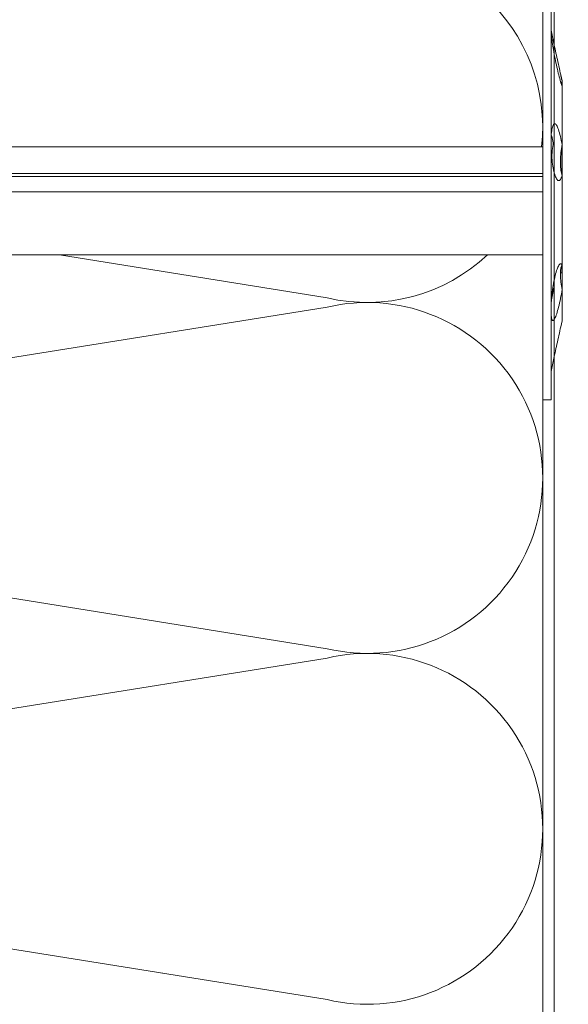
# Model space of a CAD drawing. Units: millimetres. Extents: x -1685 to 10728, y 4 to 6486.
# Drawn here: x 7554 to 7602, y 282 to 369 of the extents above; entities that cross this region are included whole.
import ezdxf

# ---------------------------------------------------------------- set-up
doc = ezdxf.new("R2010")
doc.units = ezdxf.units.MM
for name, color, linetype, lineweight in [('Dämmstoffhalter', 20, 'Continuous', 5), ('Dämmung', 30, 'Continuous', 5), ('Profil-Y', 1, 'Continuous', 13)]:
    doc.layers.add(name, color=color, linetype=linetype, lineweight=lineweight)
doc.layers.add('Text_DE', color=7, linetype='Continuous')
doc.styles.add('Text-H1.9', font='arial.ttf', dxfattribs={"height": 1.9})

# ---------------------------------------------------------------- blocks, each defined once
blk = doc.blocks.new('A$C743fd43c')
at = {"layer": 'Dämmstoffhalter'}
for p, q in [((-4.75, 177.799998), (-4.75, 0)), ((0.799634, 177.799998), (0.799634, 0)), ((2.13546, 177.799998), (2.13546, 0)), ((2.397111, 177.799998), (2.397111, 0)), ((4.75, 177.799998), (4.75, 0)), ((17.5, 0), (-17.5, 0)), ((-17.5, 0), (-17.5, -0.732927)), ((2.13546, 0), (2.132927, -0.000002)), ((17.5, -0.732927), (-17.5, -0.732927)), ((-15, -0.732927), (-13.548351, -1.048077)), ((-10.498604, -0.841754), (-10.525992, -0.869337)), ((-10.452035, -0.816778), (-10.498604, -0.841754)), ((-10.386322, -0.794723), (-10.452035, -0.816778)), ((-10.301984, -0.775834), (-10.386322, -0.794723)), ((-10.199673, -0.760302), (-10.301984, -0.775834)), ((-10.080714, -0.748215), (-10.199673, -0.760302)), ((-9.946655, -0.73965), (-10.080714, -0.748215)), ((-9.799524, -0.734589), (-9.946655, -0.73965)), ((-9.641814, -0.732927), (-9.799524, -0.734589)), ((-9.641814, -0.732927), (-9.490473, -0.734262)), ((-9.490473, -0.734262), (-9.328118, -0.738319)), ((-9.328118, -0.738319), (-9.156067, -0.745178)), ((-9.156067, -0.745178), (-8.975747, -0.75488)), ((-8.975747, -0.75488), (-8.788847, -0.767379)), ((-8.788847, -0.767379), (-8.597074, -0.782616)), ((-8.711221, -0.772686), (-8.565004, -0.802173)), ((-8.597074, -0.782616), (-8.402021, -0.800509)), ((-8.565004, -0.802173), (-8.417745, -0.830493)), ((-8.417745, -0.830493), (-8.270569, -0.85741)), ((-8.402021, -0.800509), (-8.205533, -0.820892)), ((-8.270569, -0.85741), (-8.124665, -0.882731)), ((-8.205533, -0.820892), (-8.009517, -0.843589)), ((-8.009517, -0.843589), (-7.815889, -0.868361)), ((2.122879, -0.000011), (2.120387, -0.000014)), ((2.125378, -0.000009), (2.122879, -0.000011)), ((2.127886, -0.000007), (2.125378, -0.000009)), ((2.130402, -0.000005), (2.127886, -0.000007)), ((2.132927, -0.000002), (2.130402, -0.000005)), ((3.400017, -0.843125), (3.221539, -0.867804)), ((3.585881, -0.820518), (3.400017, -0.843125)), ((3.777472, -0.800218), (3.585881, -0.820518)), ((3.972996, -0.782401), (3.777472, -0.800218)), ((3.863519, -0.791431), (4.044858, -0.804716)), ((4.170711, -0.767228), (3.972996, -0.782401)), ((4.044858, -0.804716), (4.22824, -0.822267)), ((4.368967, -0.754784), (4.170711, -0.767228)), ((4.22824, -0.822267), (4.411639, -0.843868)), ((4.565897, -0.745124), (4.368967, -0.754784)), ((4.411639, -0.843868), (4.593098, -0.869119)), ((4.759628, -0.738296), (4.565897, -0.745124)), ((4.948354, -0.734256), (4.759628, -0.738296)), ((5.130302, -0.732927), (4.948354, -0.734256)), ((5.130302, -0.732927), (5.31572, -0.734389)), ((5.389421, -0.849178), (5.242061, -0.877607)), ((5.31572, -0.734389), (5.497237, -0.738834)), ((5.534096, -0.818874), (5.389421, -0.849178)), ((5.497237, -0.738834), (5.67251, -0.746353)), ((5.674552, -0.786977), (5.534096, -0.818874)), ((5.67251, -0.746353), (5.839395, -0.756979)), ((5.809439, -0.753809), (5.674552, -0.786977)), ((5.839395, -0.756979), (5.996073, -0.770655)), ((5.996073, -0.770655), (6.140815, -0.787313)), ((6.140815, -0.787313), (6.272361, -0.806831)), ((6.272361, -0.806831), (6.389575, -0.829014)), ((6.389575, -0.829014), (6.491412, -0.853646)), ((6.491412, -0.853646), (6.577396, -0.880412)), ((15, -0.732927), (13.548351, -1.048077)), ((13.764214, -0.864932), (13.606672, -0.89089)), ((13.915699, -0.840735), (13.764214, -0.864932)), ((14.059218, -0.818592), (13.915699, -0.840735)), ((14.193168, -0.798721), (14.059218, -0.818592)), ((14.316171, -0.781291), (14.193168, -0.798721)), ((14.410706, -0.855859), (14.296036, -0.882528)), ((14.426935, -0.766455), (14.316171, -0.781291)), ((14.513405, -0.831254), (14.410706, -0.855859)), ((14.524609, -0.754288), (14.426935, -0.766455)), ((14.602412, -0.809028), (14.513405, -0.831254)), ((14.608426, -0.744847), (14.524609, -0.754288)), ((14.676583, -0.789395), (14.602412, -0.809028)), ((14.677702, -0.738174), (14.608426, -0.744847)), ((14.734914, -0.772549), (14.676583, -0.789395)), ((14.732258, -0.734226), (14.677702, -0.738174)), ((14.772117, -0.732927), (14.732258, -0.734226)), ((14.776735, -0.758621), (14.734914, -0.772549)), ((14.772117, -0.732927), (14.783506, -0.733114)), ((14.801839, -0.747675), (14.776735, -0.758621)), ((14.783506, -0.733114), (14.792923, -0.733677)), ((14.792923, -0.733677), (14.800326, -0.73462)), ((14.800326, -0.73462), (14.805678, -0.735948)), ((14.810073, -0.739774), (14.801839, -0.747675)), ((14.805678, -0.735948), (14.80894, -0.737665)), ((14.80894, -0.737665), (14.810073, -0.739774)), ((-13.55037, -1.047638), (-13.372108, -1.086269)), ((-13.372108, -1.086269), (-13.187049, -1.126276)), ((-13.187049, -1.126276), (-12.996817, -1.167361)), ((-12.996817, -1.167361), (-12.803302, -1.209159)), ((-12.803302, -1.209159), (-12.608423, -1.251299)), ((-12.608423, -1.251299), (-12.414204, -1.293363)), ((-12.414204, -1.293363), (-12.222637, -1.334932)), ((-12.222637, -1.334932), (-12.029454, -1.37694)), ((-12.029454, -1.37694), (-11.833174, -1.419701)), ((-11.833174, -1.419701), (-11.636768, -1.462554)), ((-11.636768, -1.462554), (-11.443048, -1.504845)), ((-11.443048, -1.504845), (-11.254682, -1.545939)), ((-11.254682, -1.545939), (-11.074, -1.585253)), ((-11.073251, -1.585415), (-10.545448, -1.7)), ((-7.810238, -1.7), (-10.545448, -1.7)), ((-10.525992, -0.869337), (-10.534841, -0.899105)), ((-10.534841, -0.899105), (-10.527179, -0.928285)), ((-10.527179, -0.928285), (-10.504317, -0.959889)), ((-10.504317, -0.959889), (-10.465924, -0.993742)), ((-10.465924, -0.993742), (-10.411832, -1.029639)), ((-10.411832, -1.029639), (-10.342443, -1.067311)), ((-10.342443, -1.067311), (-10.258278, -1.106476)), ((-10.258278, -1.106476), (-10.159985, -1.146865)), ((-10.159985, -1.146865), (-10.048679, -1.18814)), ((-10.048679, -1.18814), (-9.925576, -1.229941)), ((-9.925576, -1.229941), (-9.792159, -1.271881)), ((-9.792159, -1.271881), (-9.650282, -1.313537)), ((-9.650282, -1.313537), (-9.500346, -1.354883)), ((-9.500346, -1.354883), (-9.337832, -1.397113)), ((-9.337832, -1.397113), (-9.163772, -1.43978)), ((-9.163772, -1.43978), (-8.980172, -1.482234)), ((-8.980172, -1.482234), (-8.789347, -1.523834)), ((-8.789347, -1.523834), (-8.593606, -1.563984)), ((-8.593606, -1.563984), (-8.395581, -1.602106)), ((-8.395581, -1.602106), (-8.198035, -1.637639)), ((-8.198035, -1.637639), (-8.003871, -1.670121)), ((-8.124665, -0.882731), (-7.981227, -0.906276)), ((-8.003871, -1.670121), (-7.81024, -1.699995)), ((-7.981227, -0.906276), (-7.83731, -0.928503)), ((-7.804199, -0.92245), (-7.83731, -0.928512)), ((-7.815889, -0.868361), (-7.626571, -0.894901)), ((-7.646059, -1.671278), (-7.81024, -1.700006)), ((-5.621815, -1.7), (-7.810151, -1.7)), ((-7.770963, -0.91646), (-7.804199, -0.92245)), ((-7.737618, -0.910547), (-7.770963, -0.91646)), ((-7.704179, -0.904716), (-7.737618, -0.910547)), ((-7.670661, -0.898972), (-7.704179, -0.904716)), ((-7.637082, -0.89332), (-7.670661, -0.898972)), ((-7.480643, -1.64485), (-7.646059, -1.671278)), ((-7.626571, -0.894901), (-7.441706, -0.923172)), ((-7.315785, -1.621206), (-7.480643, -1.64485)), ((-7.441706, -0.923172), (-7.257776, -0.953765)), ((-7.153228, -1.60074), (-7.315785, -1.621206)), ((-7.257776, -0.953765), (-7.076359, -0.986558)), ((-6.994581, -1.583798), (-7.153228, -1.60074)), ((-7.076359, -0.986558), (-6.899381, -1.021363)), ((-6.841306, -1.570557), (-6.994581, -1.583798)), ((-6.899381, -1.021363), (-6.728548, -1.057939)), ((-6.694925, -1.56118), (-6.841306, -1.570557)), ((-6.728548, -1.057939), (-6.565477, -1.096017)), ((-6.556737, -1.555656), (-6.694925, -1.56118)), ((-6.565477, -1.096017), (-6.411628, -1.135344)), ((-6.427876, -1.553848), (-6.556737, -1.555656)), ((-6.427876, -1.553848), (-6.305953, -1.555656)), ((-6.411628, -1.135344), (-6.268147, -1.175623)), ((-6.342967, -1.554711), (-6.342967, -1.690364)), ((-5.636532, -1.690364), (-6.342967, -1.690364)), ((-6.305953, -1.555656), (-6.189006, -1.56118)), ((-6.268147, -1.175623), (-6.136207, -1.216512)), ((-6.189006, -1.56118), (-6.07879, -1.570561)), ((-6.136207, -1.216512), (-6.016853, -1.257661)), ((-6.07879, -1.570561), (-5.976764, -1.583798)), ((-6.016853, -1.257661), (-5.910713, -1.298675)), ((-5.976764, -1.583798), (-5.884086, -1.60074)), ((-5.910713, -1.298675), (-5.818212, -1.339204)), ((-5.884086, -1.60074), (-5.801755, -1.621206)), ((-5.818212, -1.339204), (-5.737006, -1.380301)), ((-5.801755, -1.621206), (-5.730334, -1.64485)), ((-5.737006, -1.380301), (-5.667505, -1.422066)), ((-5.730334, -1.64485), (-5.670302, -1.671278)), ((-5.670302, -1.671278), (-5.621815, -1.700006)), ((-5.667505, -1.422066), (-5.611587, -1.463884)), ((-5.594597, -1.682821), (-5.621816, -1.699995)), ((2.231247, -1.7), (-5.621785, -1.7)), ((-5.611587, -1.463884), (-5.570394, -1.505148)), ((-5.572759, -1.665037), (-5.594597, -1.682821)), ((-5.555712, -1.646221), (-5.572759, -1.665037)), ((-5.570394, -1.505148), (-5.544795, -1.545266)), ((-5.543559, -1.626334), (-5.555712, -1.646221)), ((-5.544795, -1.545266), (-5.534975, -1.583697)), ((-5.536563, -1.605463), (-5.543559, -1.626334)), ((-5.534975, -1.583697), (-5.536563, -1.605463)), ((1.779756, -1.378141), (1.775956, -1.423079)), ((1.775956, -1.423079), (1.79003, -1.468063)), ((1.798134, -1.337183), (1.779756, -1.378141)), ((1.79003, -1.468063), (1.822301, -1.512332)), ((1.830198, -1.296728), (1.798134, -1.337183)), ((1.822301, -1.512332), (1.872694, -1.555164)), ((1.876705, -1.255787), (1.830198, -1.296728)), ((1.872694, -1.555164), (1.940253, -1.595881)), ((1.937815, -1.214731), (1.876705, -1.255787)), ((2.01355, -1.173949), (1.937815, -1.214731)), ((1.940253, -1.595881), (2.023586, -1.633811)), ((2.103413, -1.133789), (2.01355, -1.173949)), ((2.023586, -1.633811), (2.120393, -1.668394)), ((2.206774, -1.09459), (2.103413, -1.133789)), ((2.120393, -1.668394), (2.231274, -1.699995)), ((2.322954, -1.056643), (2.206774, -1.09459)), ((2.330932, -1.671278), (2.231274, -1.700006)), ((4.915695, -1.7), (2.231309, -1.7)), ((4.401352, -1.690364), (2.257544, -1.690364)), ((2.450846, -1.020202), (2.322954, -1.056643)), ((2.441171, -1.64485), (2.330932, -1.671278)), ((2.561212, -1.621197), (2.441171, -1.64485)), ((2.58921, -0.985532), (2.450846, -1.020202)), ((2.690088, -1.60074), (2.561212, -1.621197)), ((2.736641, -0.952872), (2.58921, -0.985532)), ((2.826686, -1.583798), (2.690088, -1.60074)), ((2.891369, -0.922407), (2.736641, -0.952872)), ((2.969635, -1.570561), (2.826686, -1.583798)), ((3.051963, -0.89425), (2.891369, -0.922407)), ((3.117397, -1.56118), (2.969635, -1.570561)), ((3.221539, -0.867804), (3.051963, -0.89425)), ((3.268231, -1.555656), (3.117397, -1.56118)), ((3.420202, -1.553848), (3.268231, -1.555656)), ((3.420202, -1.553848), (3.575863, -1.555656)), ((3.575863, -1.555656), (3.737999, -1.56118)), ((3.737999, -1.56118), (3.905007, -1.570561)), ((3.905007, -1.570561), (4.075223, -1.583798)), ((4.075223, -1.583798), (4.246922, -1.60074)), ((4.246922, -1.60074), (4.418465, -1.621206)), ((4.486261, -1.690364), (4.401348, -1.690364)), ((4.401352, -1.619009), (4.401352, -1.690364)), ((4.418465, -1.621206), (4.588243, -1.64485)), ((4.486261, -1.630246), (4.486261, -1.690364)), ((4.863561, -1.690364), (4.486261, -1.690364)), ((4.588243, -1.64485), (4.754556, -1.671278)), ((4.593098, -0.869119), (4.770545, -0.897534)), ((4.754556, -1.671278), (4.915774, -1.700006)), ((4.770545, -0.897534), (4.941997, -0.928512)), ((5.107305, -1.669066), (4.915774, -1.699995)), ((10.041486, -1.7), (4.915783, -1.7)), ((5.093694, -0.903915), (4.941997, -0.928503)), ((5.242061, -0.877607), (5.093694, -0.903915)), ((5.294116, -1.635303), (5.107305, -1.669066)), ((5.478387, -1.598309), (5.294116, -1.635303)), ((5.656874, -1.558604), (5.478387, -1.598309)), ((5.826788, -1.516816), (5.656874, -1.558604)), ((5.985631, -1.473581), (5.826788, -1.516816)), ((6.131462, -1.429573), (5.985631, -1.473581)), ((6.262496, -1.385502), (6.131462, -1.429573)), ((6.3776, -1.342087), (6.262496, -1.385502)), ((6.477484, -1.299366), (6.3776, -1.342087)), ((6.565038, -1.256132), (6.477484, -1.299366)), ((6.63888, -1.212766), (6.565038, -1.256132)), ((6.577396, -0.880412), (6.647307, -0.908977)), ((6.697566, -1.169724), (6.63888, -1.212766)), ((6.647307, -0.908977), (6.702479, -0.939838)), ((6.740258, -1.127416), (6.697566, -1.169724)), ((6.702479, -0.939838), (6.742832, -0.973193)), ((6.766263, -1.086239), (6.740258, -1.127416)), ((6.742832, -0.973193), (6.767287, -1.008836)), ((6.775197, -1.046518), (6.766263, -1.086239)), ((6.767287, -1.008836), (6.775197, -1.046518)), ((10.53756, -1.7), (10.041509, -1.7)), ((10.126719, -1.671106), (10.041514, -1.699995)), ((10.224302, -1.639817), (10.126719, -1.671106)), ((10.336192, -1.605642), (10.224302, -1.639817)), ((10.2555, -1.629578), (10.298978, -1.640067)), ((10.298978, -1.640067), (10.344026, -1.651107)), ((10.461644, -1.568996), (10.336192, -1.605642)), ((10.344026, -1.651107), (10.390542, -1.662664)), ((10.390542, -1.662664), (10.438407, -1.674698)), ((10.438407, -1.674698), (10.487473, -1.687162)), ((10.599368, -1.530379), (10.461644, -1.568996)), ((10.487473, -1.687162), (10.537568, -1.7)), ((10.545448, -1.7), (10.537568, -1.7)), ((10.618518, -1.683025), (10.53759, -1.699995)), ((11.073251, -1.585415), (10.545448, -1.7)), ((10.747844, -1.490318), (10.599368, -1.530379)), ((10.701444, -1.665464), (10.618518, -1.683025)), ((10.788411, -1.6469), (10.701444, -1.665464)), ((10.905289, -1.449344), (10.747844, -1.490318)), ((10.87971, -1.627288), (10.788411, -1.6469)), ((10.975016, -1.60671), (10.87971, -1.627288)), ((11.069523, -1.408036), (10.905289, -1.449344)), ((11.074, -1.585253), (10.975016, -1.60671)), ((11.238131, -1.36698), (11.069523, -1.408036)), ((11.254682, -1.545939), (11.074, -1.585253)), ((11.408406, -1.326756), (11.238131, -1.36698)), ((11.443048, -1.504845), (11.254682, -1.545939)), ((11.583381, -1.286619), (11.408406, -1.326756)), ((11.636768, -1.462554), (11.443048, -1.504845)), ((11.765222, -1.246076), (11.583381, -1.286619)), ((11.833174, -1.419701), (11.636768, -1.462554)), ((11.952362, -1.205511), (11.765222, -1.246076)), ((12.029454, -1.37694), (11.833174, -1.419701)), ((12.143192, -1.165294), (11.952362, -1.205511)), ((12.222637, -1.334932), (12.029454, -1.37694)), ((12.33602, -1.125757), (12.143192, -1.165294)), ((12.414204, -1.293363), (12.222637, -1.334932)), ((12.529149, -1.087223), (12.33602, -1.125757)), ((12.608423, -1.251299), (12.414204, -1.293363)), ((12.721058, -1.04996), (12.529149, -1.087223)), ((12.803302, -1.209159), (12.608423, -1.251299)), ((12.910132, -1.014215), (12.721058, -1.04996)), ((12.996817, -1.167361), (12.803302, -1.209159)), ((13.094701, -0.980245), (12.910132, -1.014215)), ((13.187049, -1.126276), (12.996817, -1.167361)), ((13.273171, -0.948272), (13.094701, -0.980245)), ((13.372108, -1.086269), (13.187049, -1.126276)), ((13.444075, -0.918469), (13.273171, -0.948272)), ((13.55037, -1.047638), (13.372108, -1.086269)), ((13.606672, -0.89089), (13.444075, -0.918469)), ((13.722174, -1.010249), (13.55037, -1.047638)), ((13.88378, -0.974849), (13.722174, -1.010249)), ((14.033799, -0.941684), (13.88378, -0.974849)), ((14.171101, -0.910955), (14.033799, -0.941684)), ((14.296036, -0.882528), (14.171101, -0.910955))]:
    blk.add_line(p, q, dxfattribs=at)
blk = doc.blocks.new('A$C07cae0fc')
at = {"layer": 'Dämmung'}
for p, q in [((0, 174.75), (0, 262.118)), ((-18.96, 161.472), (-42.49, 165.25)), ((0, 69.5), (0, 165.25)), ((-110.1, 146.045), (-18.96, 160.652)), ((-18.96, 130.618), (-110.1, 145.225)), ((-110.1, 115.191), (-18.96, 129.798)), ((-18.96, 99.764), (-110.1, 114.371))]:
    blk.add_line(p, q, dxfattribs=at)
for centre, start, end in [((-15.427, 176.489), 353.52656, 103.24052), ((-15.427, 176.489), 256.75948, 313.23549), ((-15.427, 145.635), 256.75948, 103.24052), ((-15.427, 114.781), 256.75948, 103.24052)]:
    blk.add_arc(centre, 15.427, start, end, dxfattribs=at)

msp = doc.modelspace()

# ---------------------------------------------------------------- linework, layer by layer
at = {"layer": 'Profil-Y'}
msp.add_line((7600.888, 182.923), (7600.888, 427.099), dxfattribs=at)

# ---------------------------------------------------------------- block references
at = {"layer": 'Dämmstoffhalter', "rotation": 90}
msp.add_blockref('A$C743fd43c', (7599.888, 352.923), dxfattribs=at)
at = {"layer": 'Dämmung'}
msp.add_blockref('A$C07cae0fc', (7599.888, 182.923), dxfattribs=at)

# ---------------------------------------------------------------- texts
at = {"layer": 'Text_DE', "insert": (918.327, 859.061), "char_height": 42.75, "attachment_point": 1, "style": 'Text-H1.9'}
msp.add_mtext_dynamic_manual_height_columns('\\pi80.081;SPIDI   ist ein eingetragenes Warenzeichen der Slavonia Baubedarf GmbH Wien. "Schematische Darstellung" Dieses Dokument stellt\\P\\pi14.95;KEINE Verlegeanleitung (Montageanleitung) dar, sondern dient der bloßen Veranschaulichung des Produkts. Das gilt insbesondere für alle\\P\\pi49.316;bildlichen Darstellungen. Sie sind ausschließlich beispielhaft und begründen keine Haftung bzw. stellen keine Grundlage für Gewährleis-\\P\\pi39.65;tungs- oder sonstige Ansprüche dar. Vor der Montage ist (unbedingt) Rücksprache mit unseren Technikern zu halten, um eine ordnungs-\\P\\pi83.158;gemäße und fachgerechte Montage sicherstellen zu können. Produktänderungen im Sinne des technischen Fortschrittes vorbehalten.\\P\\pi214.05;Druckfehler und Irrtümer vorbehalten. Es gelten unsere allgemeinen Geschäftsbedingungen. (c) Slavonia Baubedarf GmbH.', width=3691.5284, gutter_width=1, heights=[0], dxfattribs=at)

doc.saveas('drawing.dxf')
